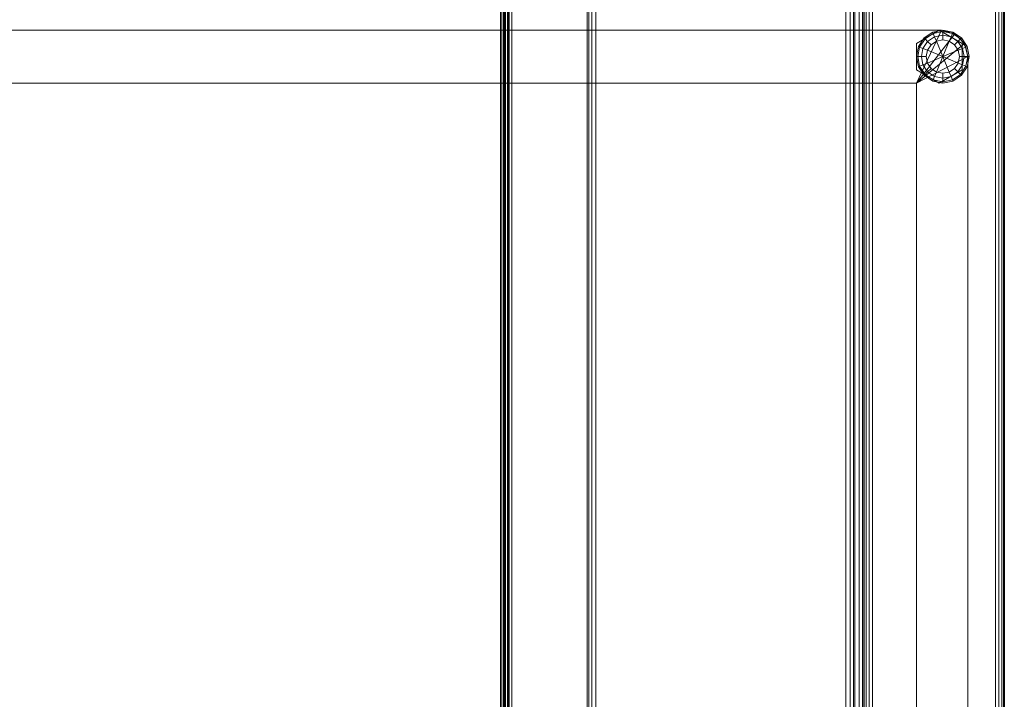
# Model space of a CAD drawing. Units: inches. Extents: x -127 to 69, y -97 to 134.
# Drawn here: x 55 to 69, y -2 to 8 of the extents above; entities that cross this region are included whole.
import ezdxf

# ---------------------------------------------------------------- set-up
doc = ezdxf.new("R2010")
doc.units = ezdxf.units.IN
doc.header["$MEASUREMENT"] = 0
for name, color, linetype in [('SEAT-FABRIC', 5, 'Continuous'), ('SEAT-FRAME', 5, 'Continuous'), ('SEAT-GLIDE', 5, 'Continuous')]:
    doc.layers.add(name, color=color, linetype=linetype)

# ---------------------------------------------------------------- blocks, each defined once
blk = doc.blocks.new('LST2MN-L_0T')
at = {"layer": 'SEAT-FABRIC', "linetype": 'Continuous', "lineweight": 0}
for points in [[(0, -28.065, 22.875), (0, -28.065, 12.625), (0, -83.938, 12.625), (0, -83.938, 22.875)], [(0.01, -83.938, 22.923), (0.01, -28.065, 22.923), (0, -28.065, 22.875), (0, -83.938, 22.875)], [(0.01, -83.938, 12.577), (0.01, -28.065, 12.577), (0, -28.065, 12.625), (0, -83.938, 12.625)], [(0.037, -83.938, 22.963), (0.037, -28.065, 22.963), (0.01, -28.065, 22.923), (0.01, -83.938, 22.923)], [(0.037, -83.938, 12.537), (0.037, -28.065, 12.537), (0.01, -28.065, 12.577), (0.01, -83.938, 12.577)], [(0.077, -83.938, 22.99), (0.077, -28.065, 22.99), (0.037, -28.065, 22.963), (0.037, -83.938, 22.963)], [(0.077, -83.938, 12.51), (0.077, -28.065, 12.51), (0.037, -28.065, 12.537), (0.037, -83.938, 12.537)], [(0.125, -83.938, 23), (0.125, -28.065, 23), (0.077, -28.065, 22.99), (0.077, -83.938, 22.99)], [(0.125, -83.938, 12.5), (0.125, -28.065, 12.5), (0.077, -28.065, 12.51), (0.077, -83.938, 12.51)], [(0.125, -28.065, 12.5), (1.875, -28.065, 12.5), (1.875, -83.938, 12.5), (0.125, -83.938, 12.5)], [(0.125, -83.938, 23), (1.875, -83.938, 23), (1.875, -28.065, 23), (0.125, -28.065, 23)], [(1.875, -83.938, 12.5), (1.875, -28.065, 12.5), (1.923, -28.065, 12.51), (1.923, -83.938, 12.51)], [(1.875, -83.938, 23), (1.875, -28.065, 23), (1.923, -28.065, 22.99), (1.923, -83.938, 22.99)], [(1.923, -83.938, 12.51), (1.923, -28.065, 12.51), (1.963, -28.065, 12.537), (1.963, -83.938, 12.537)], [(1.923, -83.938, 22.99), (1.923, -28.065, 22.99), (1.963, -28.065, 22.963), (1.963, -83.938, 22.963)], [(1.963, -83.938, 12.537), (1.963, -28.065, 12.537), (1.991, -28.065, 12.577), (1.991, -83.938, 12.577)], [(1.963, -83.938, 22.963), (1.963, -28.065, 22.963), (1.991, -28.065, 22.923), (1.991, -83.938, 22.923)], [(1.991, -83.938, 12.577), (1.991, -28.065, 12.577), (2, -28.065, 12.625), (2, -83.938, 12.625)], [(1.991, -83.938, 22.923), (1.991, -28.065, 22.923), (2, -28.065, 22.875), (2, -83.938, 22.875)], [(2, -83.938, 22.875), (2, -83.938, 12.625), (2, -28.065, 12.625), (2, -28.065, 22.875)], [(2, -28.127, 13.875), (2, -28.127, 12.625), (2, -83.875, 12.625), (2, -83.875, 13.875)], [(2.017, -83.875, 12.563), (2.017, -28.127, 12.562), (2, -28.127, 12.625), (2, -83.875, 12.625)], [(2, -83.875, 13.875), (2, -28.127, 13.875), (2.017, -28.127, 13.938), (2.017, -83.875, 13.938)], [(2.063, -83.875, 12.517), (2.063, -28.127, 12.517), (2.017, -28.127, 12.562), (2.017, -83.875, 12.563)], [(2.017, -83.875, 13.938), (2.017, -28.127, 13.938), (2.063, -28.127, 13.983), (2.063, -83.875, 13.983)], [(2.125, -83.875, 12.5), (2.125, -28.127, 12.5), (2.063, -28.127, 12.517), (2.063, -83.875, 12.517)], [(2.063, -83.875, 13.983), (2.063, -28.127, 13.983), (2.125, -28.127, 14), (2.125, -83.875, 14)], [(2.125, -83.875, 12.5), (2.125, -28.127, 12.5), (27.875, -28.127, 12.5), (27.875, -83.875, 12.5)], [(2.125, -28.127, 14), (2.125, -83.875, 14), (27.875, -83.875, 14), (27.875, -28.127, 14)], [(2.144, -56.125, 14.063), (2.144, -83.875, 14.063), (2.127, -83.875, 14.125), (2.127, -56.125, 14.125)], [(2.127, -56.125, 29.871), (2.127, -56.125, 14.125), (2.127, -83.875, 14.125), (2.127, -83.875, 29.871)], [(2.144, -56.125, 29.933), (2.144, -83.875, 29.933), (2.127, -83.875, 29.871), (2.127, -56.125, 29.871)], [(2.19, -56.125, 14.017), (2.19, -83.875, 14.017), (2.144, -83.875, 14.063), (2.144, -56.125, 14.063)], [(2.19, -56.125, 29.979), (2.19, -83.875, 29.979), (2.144, -83.875, 29.933), (2.144, -56.125, 29.933)], [(2.252, -56.125, 14), (2.252, -83.875, 14), (2.19, -83.875, 14.017), (2.19, -56.125, 14.017)], [(2.252, -56.125, 29.996), (2.252, -83.875, 29.996), (2.19, -83.875, 29.979), (2.19, -56.125, 29.979)], [(2.252, -83.875, 14), (2.252, -56.125, 14), (7.002, -56.125, 14), (7.002, -83.875, 14)], [(2.252, -83.875, 29.996), (5.807, -83.875, 29.996), (5.807, -56.125, 29.996), (2.252, -56.125, 29.996)], [(5.807, -83.875, 29.996), (5.807, -56.125, 29.996), (5.863, -56.125, 29.982), (5.863, -83.875, 29.982)], [(5.863, -83.875, 29.982), (5.863, -56.125, 29.982), (5.907, -56.125, 29.945), (5.907, -83.875, 29.945)], [(5.907, -83.875, 29.945), (5.907, -56.125, 29.945), (5.93, -56.125, 29.892), (5.93, -83.875, 29.892)], [(5.93, -83.875, 29.892), (7.125, -83.875, 23.113), (7.125, -56.125, 23.113), (5.93, -56.125, 29.892)], [(7.002, -56.125, 14), (7.002, -83.875, 14), (7.064, -83.875, 14.017), (7.064, -56.125, 14.017)], [(7.039, -56.125, 15.97), (7.039, -56.125, 14.125), (7.039, -83.875, 14.125), (7.039, -83.875, 15.97)], [(7.055, -83.875, 14.063), (7.055, -56.125, 14.063), (7.039, -56.125, 14.125), (7.039, -83.875, 14.125)], [(7.054, -83.875, 16.03), (7.054, -56.125, 16.03), (7.039, -56.125, 15.97), (7.039, -83.875, 15.97)], [(7.095, -83.875, 16.075), (7.095, -56.132, 16.075), (7.054, -56.125, 16.03), (7.054, -83.875, 16.03)], [(7.101, -83.876, 14.017), (7.101, -56.126, 14.017), (7.055, -56.125, 14.063), (7.055, -83.875, 14.063)], [(7.064, -56.125, 14.017), (7.064, -83.875, 14.017), (7.11, -83.875, 14.063), (7.11, -56.125, 14.063)], [(7.153, -83.875, 16.095), (7.153, -56.125, 16.095), (7.095, -56.132, 16.075), (7.095, -83.875, 16.075)], [(7.163, -83.878, 14), (7.163, -56.128, 14), (7.101, -56.126, 14.017), (7.101, -83.876, 14.017)], [(7.11, -56.125, 14.063), (7.11, -83.875, 14.063), (7.127, -83.875, 14.125), (7.127, -56.125, 14.125)], [(7.125, -83.875, 23.113), (7.127, -83.875, 23.091), (7.127, -56.125, 23.091), (7.125, -56.125, 23.113)], [(7.127, -83.875, 23.091), (7.127, -83.875, 14.125), (7.127, -56.125, 14.125), (7.127, -56.125, 23.091)], [(7.153, -83.875, 16.095), (17.495, -83.875, 17), (17.495, -56.125, 17), (7.153, -56.125, 16.095)]]:
    blk.add_3dface(points, dxfattribs=at)
at = {"layer": 'SEAT-FRAME', "linetype": 'Continuous', "lineweight": 0}
for points in [[(0.517, -31.886, 11), (1.25, -32.244, 11), (1.25, -79.759, 11), (0.517, -80.134, 11)], [(0.517, -80.134, 12.5), (1.25, -79.759, 12.5), (1.25, -32.244, 12.5), (0.517, -31.886, 12.5)], [(0.517, -31.886, 12.5), (0.517, -31.886, 11), (0.517, -80.134, 11), (0.517, -80.134, 12.5)], [(1.25, -79.759, 11), (1.25, -32.244, 11), (1.25, -32.244, 12.5), (1.25, -79.759, 12.5)], [(1.25, -79.759, 11), (0.567, -80.321, 11), (0.517, -80.134, 11), (1.25, -79.759, 11)], [(1.25, -79.759, 12.5), (0.517, -80.134, 12.5), (0.567, -80.321, 12.5), (1.25, -79.759, 12.5)], [(1.25, -79.759, 11), (0.705, -80.459, 11), (0.567, -80.321, 11), (1.25, -79.759, 11)], [(1.25, -79.759, 12.5), (0.567, -80.321, 12.5), (0.705, -80.459, 12.5), (1.25, -79.759, 12.5)], [(0.925, -79.759, 11), (0.925, -79.759, 0.375), (0.601, -79.946, 0.375), (0.601, -79.946, 11)], [(1.25, -79.759, 11), (0.892, -80.509, 11), (0.705, -80.459, 11), (1.25, -79.759, 11)], [(1.25, -79.759, 12.5), (0.705, -80.459, 12.5), (0.892, -80.509, 12.5), (1.25, -79.759, 12.5)], [(23, -79.759, 11), (23.375, -80.509, 11), (0.892, -80.509, 11), (1.25, -79.759, 11)], [(1.25, -79.759, 12.5), (0.892, -80.509, 12.5), (23.375, -80.509, 12.5), (23, -79.759, 12.5)], [(1.25, -79.946, 11), (1.25, -79.946, 0.375), (0.925, -79.759, 0.375), (0.925, -79.759, 11)], [(23, -79.759, 11), (1.25, -79.759, 11), (1.25, -79.759, 12.5), (23, -79.759, 12.5)], [(0.601, -79.946, 11), (0.601, -79.946, 0.375), (0.601, -80.321, 0.375), (0.601, -80.321, 11)], [(1.25, -80.321, 11), (1.25, -80.321, 0.375), (1.25, -79.946, 0.375), (1.25, -79.946, 11)], [(0.567, -80.321, 11), (0.567, -80.321, 12.5), (0.517, -80.134, 12.5), (0.517, -80.134, 11)], [(0.517, -80.134, 11), (0.517, -80.134, 12.5), (0.567, -80.321, 12.5), (0.567, -80.321, 11)], [(0.705, -80.459, 11), (0.705, -80.459, 12.5), (0.567, -80.321, 12.5), (0.567, -80.321, 11)], [(0.567, -80.321, 11), (0.567, -80.321, 12.5), (0.705, -80.459, 12.5), (0.705, -80.459, 11)], [(0.601, -80.321, 11), (0.601, -80.321, 0.375), (0.925, -80.509, 0.375), (0.925, -80.509, 11)], [(0.925, -80.509, 11), (0.925, -80.509, 0.375), (1.25, -80.321, 0.375), (1.25, -80.321, 11)], [(0.892, -80.509, 11), (0.892, -80.509, 12.5), (0.705, -80.459, 12.5), (0.705, -80.459, 11)], [(0.705, -80.459, 11), (0.705, -80.459, 12.5), (0.892, -80.509, 12.5), (0.892, -80.509, 11)], [(0.892, -80.509, 12.5), (0.892, -80.509, 11), (23.375, -80.509, 11), (23.375, -80.509, 12.5)]]:
    blk.add_3dface(points, dxfattribs=at)
at = {"layer": 'SEAT-GLIDE', "linetype": 'Continuous', "lineweight": 0}
for points in [[(0.739, -79.805, 0.059), (0.623, -79.882, 0.059), (0.61, -79.869, 0.125), (0.732, -79.787, 0.125)], [(0.732, -79.787, 0.25), (0.732, -79.787, 0.125), (0.61, -79.869, 0.125), (0.61, -79.869, 0.25)], [(0.739, -79.805, 0.316), (0.623, -79.882, 0.316), (0.61, -79.869, 0.25), (0.732, -79.787, 0.25)], [(0.739, -79.805, 0.059), (0.875, -79.778, 0.059), (0.875, -79.759, 0.125), (0.732, -79.787, 0.125)], [(0.875, -79.759, 0.25), (0.875, -79.759, 0.125), (0.732, -79.787, 0.125), (0.732, -79.787, 0.25)], [(0.739, -79.805, 0.316), (0.875, -79.778, 0.316), (0.875, -79.759, 0.25), (0.732, -79.787, 0.25)], [(0.758, -79.852, 0.012), (0.875, -79.829, 0.012), (0.875, -79.778, 0.059), (0.739, -79.805, 0.059)], [(0.758, -79.852, 0.363), (0.875, -79.829, 0.363), (0.875, -79.778, 0.316), (0.739, -79.805, 0.316)], [(1.011, -79.805, 0.059), (0.875, -79.778, 0.059), (0.875, -79.759, 0.125), (1.019, -79.787, 0.125)], [(1.019, -79.787, 0.25), (1.019, -79.787, 0.125), (0.875, -79.759, 0.125), (0.875, -79.759, 0.25)], [(1.011, -79.805, 0.316), (0.875, -79.778, 0.316), (0.875, -79.759, 0.25), (1.019, -79.787, 0.25)], [(0.992, -79.852, 0.012), (0.875, -79.829, 0.012), (0.875, -79.778, 0.059), (1.011, -79.805, 0.059)], [(0.992, -79.852, 0.363), (0.875, -79.829, 0.363), (0.875, -79.778, 0.316), (1.011, -79.805, 0.316)], [(1.127, -79.882, 0.059), (1.011, -79.805, 0.059), (1.019, -79.787, 0.125), (1.14, -79.869, 0.125)], [(1.127, -79.882, 0.316), (1.011, -79.805, 0.316), (1.019, -79.787, 0.25), (1.14, -79.869, 0.25)], [(1.14, -79.869, 0.25), (1.14, -79.869, 0.125), (1.019, -79.787, 0.125), (1.019, -79.787, 0.25)], [(0.623, -79.882, 0.059), (0.546, -79.998, 0.059), (0.529, -79.99, 0.125), (0.61, -79.869, 0.125)], [(0.61, -79.869, 0.25), (0.61, -79.869, 0.125), (0.529, -79.99, 0.125), (0.529, -79.99, 0.25)], [(0.623, -79.882, 0.316), (0.546, -79.998, 0.316), (0.529, -79.99, 0.25), (0.61, -79.869, 0.25)], [(0.66, -79.918, 0.012), (0.594, -80.017, 0.012), (0.546, -79.998, 0.059), (0.623, -79.882, 0.059)], [(0.66, -79.918, 0.363), (0.594, -80.017, 0.363), (0.546, -79.998, 0.316), (0.623, -79.882, 0.316)], [(0.708, -79.966), (0.656, -80.043), (0.594, -80.017, 0.012), (0.66, -79.918, 0.012)], [(0.708, -79.966, 0.375), (0.656, -80.043, 0.375), (0.594, -80.017, 0.363), (0.66, -79.918, 0.363)], [(0.758, -79.852, 0.012), (0.66, -79.918, 0.012), (0.623, -79.882, 0.059), (0.739, -79.805, 0.059)], [(0.758, -79.852, 0.363), (0.66, -79.918, 0.363), (0.623, -79.882, 0.316), (0.739, -79.805, 0.316)], [(0.708, -79.966), (0.784, -79.915), (0.875, -80.134), (0.656, -80.043)], [(0.656, -80.043, 0.375), (0.875, -80.134, 0.375), (0.784, -79.915, 0.375), (0.708, -79.966, 0.375)], [(0.784, -79.915), (0.708, -79.966), (0.66, -79.918, 0.012), (0.758, -79.852, 0.012)], [(0.784, -79.915, 0.375), (0.708, -79.966, 0.375), (0.66, -79.918, 0.363), (0.758, -79.852, 0.363)], [(0.784, -79.915), (0.875, -79.897), (0.875, -79.829, 0.012), (0.758, -79.852, 0.012)], [(0.784, -79.915, 0.375), (0.875, -79.897, 0.375), (0.875, -79.829, 0.363), (0.758, -79.852, 0.363)], [(0.875, -79.897), (0.966, -79.915), (0.875, -80.134), (0.784, -79.915)], [(0.784, -79.915, 0.375), (0.875, -80.134, 0.375), (0.966, -79.915, 0.375), (0.875, -79.897, 0.375)], [(0.966, -79.915), (0.875, -79.897), (0.875, -79.829, 0.012), (0.992, -79.852, 0.012)], [(0.966, -79.915, 0.375), (0.875, -79.897, 0.375), (0.875, -79.829, 0.363), (0.992, -79.852, 0.363)], [(1.042, -79.966), (1.094, -80.043), (0.875, -80.134), (0.966, -79.915)], [(0.966, -79.915, 0.375), (0.875, -80.134, 0.375), (1.094, -80.043, 0.375), (1.042, -79.966, 0.375)], [(1.042, -79.966), (0.966, -79.915), (0.992, -79.852, 0.012), (1.091, -79.918, 0.012)], [(1.042, -79.966, 0.375), (0.966, -79.915, 0.375), (0.992, -79.852, 0.363), (1.091, -79.918, 0.363)], [(1.091, -79.918, 0.012), (0.992, -79.852, 0.012), (1.011, -79.805, 0.059), (1.127, -79.882, 0.059)], [(1.091, -79.918, 0.363), (0.992, -79.852, 0.363), (1.011, -79.805, 0.316), (1.127, -79.882, 0.316)], [(1.042, -79.966), (1.094, -80.043), (1.157, -80.017, 0.012), (1.091, -79.918, 0.012)], [(1.042, -79.966, 0.375), (1.094, -80.043, 0.375), (1.157, -80.017, 0.363), (1.091, -79.918, 0.363)], [(1.091, -79.918, 0.012), (1.157, -80.017, 0.012), (1.204, -79.998, 0.059), (1.127, -79.882, 0.059)], [(1.091, -79.918, 0.363), (1.157, -80.017, 0.363), (1.204, -79.998, 0.316), (1.127, -79.882, 0.316)], [(1.127, -79.882, 0.059), (1.204, -79.998, 0.059), (1.222, -79.99, 0.125), (1.14, -79.869, 0.125)], [(1.127, -79.882, 0.316), (1.204, -79.998, 0.316), (1.222, -79.99, 0.25), (1.14, -79.869, 0.25)], [(1.222, -79.99, 0.25), (1.222, -79.99, 0.125), (1.14, -79.869, 0.125), (1.14, -79.869, 0.25)], [(0.546, -79.998, 0.059), (0.519, -80.134, 0.059), (0.5, -80.134, 0.125), (0.529, -79.99, 0.125)], [(0.529, -79.99, 0.25), (0.529, -79.99, 0.125), (0.501, -80.134, 0.125), (0.5, -80.134, 0.25)], [(0.546, -79.998, 0.316), (0.519, -80.134, 0.316), (0.5, -80.134, 0.25), (0.529, -79.99, 0.25)], [(0.594, -80.017, 0.012), (0.57, -80.134, 0.012), (0.519, -80.134, 0.059), (0.546, -79.998, 0.059)], [(0.594, -80.017, 0.363), (0.57, -80.134, 0.363), (0.519, -80.134, 0.316), (0.546, -79.998, 0.316)], [(0.656, -80.043), (0.638, -80.134), (0.57, -80.134, 0.012), (0.594, -80.017, 0.012)], [(0.656, -80.043, 0.375), (0.638, -80.134, 0.375), (0.57, -80.134, 0.363), (0.594, -80.017, 0.363)], [(0.638, -80.134), (0.656, -80.043), (0.875, -80.134), (0.656, -80.224)], [(0.656, -80.224, 0.375), (0.875, -80.134, 0.375), (0.656, -80.043, 0.375), (0.638, -80.134, 0.375)], [(1.112, -80.134), (1.094, -80.224), (0.875, -80.134), (1.094, -80.043)], [(1.094, -80.043, 0.375), (0.875, -80.134, 0.375), (1.094, -80.224, 0.375), (1.112, -80.134, 0.375)], [(1.094, -80.043), (1.112, -80.134), (1.18, -80.134, 0.012), (1.157, -80.017, 0.012)], [(1.094, -80.043, 0.375), (1.112, -80.134, 0.375), (1.18, -80.134, 0.363), (1.157, -80.017, 0.363)], [(1.157, -80.017, 0.012), (1.18, -80.134, 0.012), (1.231, -80.134, 0.059), (1.204, -79.998, 0.059)], [(1.157, -80.017, 0.363), (1.18, -80.134, 0.363), (1.231, -80.134, 0.316), (1.204, -79.998, 0.316)], [(1.204, -79.998, 0.059), (1.231, -80.134, 0.059), (1.25, -80.134, 0.125), (1.222, -79.99, 0.125)], [(1.204, -79.998, 0.316), (1.231, -80.134, 0.316), (1.25, -80.134, 0.25), (1.222, -79.99, 0.25)], [(1.25, -80.134, 0.25), (1.25, -80.134, 0.125), (1.222, -79.99, 0.125), (1.222, -79.99, 0.25)], [(0.519, -80.134, 0.059), (0.546, -80.27, 0.059), (0.529, -80.277, 0.125), (0.5, -80.134, 0.125)], [(0.5, -80.134, 0.25), (0.501, -80.134, 0.125), (0.529, -80.277, 0.125), (0.529, -80.277, 0.25)], [(0.519, -80.134, 0.316), (0.546, -80.27, 0.316), (0.529, -80.277, 0.25), (0.5, -80.134, 0.25)], [(0.57, -80.134, 0.012), (0.594, -80.25, 0.012), (0.546, -80.27, 0.059), (0.519, -80.134, 0.059)], [(0.57, -80.134, 0.363), (0.594, -80.25, 0.363), (0.546, -80.27, 0.316), (0.519, -80.134, 0.316)], [(0.638, -80.134), (0.656, -80.224), (0.594, -80.25, 0.012), (0.57, -80.134, 0.012)], [(0.638, -80.134, 0.375), (0.656, -80.224, 0.375), (0.594, -80.25, 0.363), (0.57, -80.134, 0.363)], [(0.708, -80.301), (0.656, -80.224), (0.875, -80.134), (0.784, -80.353)], [(0.784, -80.353, 0.375), (0.875, -80.134, 0.375), (0.656, -80.224, 0.375), (0.708, -80.301, 0.375)], [(0.875, -80.371), (0.784, -80.353), (0.875, -80.134), (0.966, -80.353)], [(0.966, -80.353, 0.375), (0.875, -80.134, 0.375), (0.784, -80.353, 0.375), (0.875, -80.371, 0.375)], [(1.042, -80.301), (0.966, -80.353), (0.875, -80.134), (1.094, -80.224)], [(1.094, -80.224, 0.375), (0.875, -80.134, 0.375), (0.966, -80.353, 0.375), (1.042, -80.301, 0.375)], [(1.112, -80.134), (1.094, -80.224), (1.157, -80.25, 0.012), (1.18, -80.134, 0.012)], [(1.112, -80.134, 0.375), (1.094, -80.224, 0.375), (1.157, -80.25, 0.363), (1.18, -80.134, 0.363)], [(1.18, -80.134, 0.012), (1.157, -80.25, 0.012), (1.204, -80.27, 0.059), (1.231, -80.134, 0.059)], [(1.18, -80.134, 0.363), (1.157, -80.25, 0.363), (1.204, -80.27, 0.316), (1.231, -80.134, 0.316)], [(1.231, -80.134, 0.059), (1.204, -80.27, 0.059), (1.222, -80.277, 0.125), (1.25, -80.134, 0.125)], [(1.231, -80.134, 0.316), (1.204, -80.27, 0.316), (1.222, -80.277, 0.25), (1.25, -80.134, 0.25)], [(1.222, -80.277, 0.25), (1.222, -80.277, 0.125), (1.25, -80.134, 0.125), (1.25, -80.134, 0.25)], [(0.546, -80.27, 0.059), (0.623, -80.385, 0.059), (0.61, -80.399, 0.125), (0.529, -80.277, 0.125)], [(0.546, -80.27, 0.316), (0.623, -80.385, 0.316), (0.61, -80.399, 0.25), (0.529, -80.277, 0.25)], [(0.529, -80.277, 0.25), (0.529, -80.277, 0.125), (0.61, -80.399, 0.125), (0.61, -80.399, 0.25)], [(0.594, -80.25, 0.012), (0.66, -80.349, 0.012), (0.623, -80.385, 0.059), (0.546, -80.27, 0.059)], [(0.594, -80.25, 0.363), (0.66, -80.349, 0.363), (0.623, -80.385, 0.316), (0.546, -80.27, 0.316)], [(0.656, -80.224), (0.708, -80.301), (0.66, -80.349, 0.012), (0.594, -80.25, 0.012)], [(0.656, -80.224, 0.375), (0.708, -80.301, 0.375), (0.66, -80.349, 0.363), (0.594, -80.25, 0.363)], [(0.66, -80.349, 0.012), (0.758, -80.415, 0.012), (0.739, -80.463, 0.059), (0.623, -80.385, 0.059)], [(0.66, -80.349, 0.363), (0.758, -80.415, 0.363), (0.739, -80.463, 0.316), (0.623, -80.385, 0.316)], [(0.708, -80.301), (0.784, -80.353), (0.758, -80.415, 0.012), (0.66, -80.349, 0.012)], [(0.708, -80.301, 0.375), (0.784, -80.353, 0.375), (0.758, -80.415, 0.363), (0.66, -80.349, 0.363)], [(0.784, -80.353), (0.875, -80.371), (0.875, -80.438, 0.012), (0.758, -80.415, 0.012)], [(0.784, -80.353, 0.375), (0.875, -80.371, 0.375), (0.875, -80.438, 0.363), (0.758, -80.415, 0.363)], [(0.875, -80.371), (0.966, -80.353), (0.992, -80.415, 0.012), (0.875, -80.438, 0.012)], [(0.875, -80.371, 0.375), (0.966, -80.353, 0.375), (0.992, -80.415, 0.363), (0.875, -80.438, 0.363)], [(0.966, -80.353), (1.042, -80.301), (1.091, -80.349, 0.012), (0.992, -80.415, 0.012)], [(0.966, -80.353, 0.375), (1.042, -80.301, 0.375), (1.091, -80.349, 0.363), (0.992, -80.415, 0.363)], [(0.992, -80.415, 0.012), (1.091, -80.349, 0.012), (1.127, -80.385, 0.059), (1.011, -80.463, 0.059)], [(0.992, -80.415, 0.363), (1.091, -80.349, 0.363), (1.127, -80.385, 0.316), (1.011, -80.463, 0.316)], [(1.094, -80.224), (1.042, -80.301), (1.091, -80.349, 0.012), (1.157, -80.25, 0.012)], [(1.094, -80.224, 0.375), (1.042, -80.301, 0.375), (1.091, -80.349, 0.363), (1.157, -80.25, 0.363)], [(1.157, -80.25, 0.012), (1.091, -80.349, 0.012), (1.127, -80.385, 0.059), (1.204, -80.27, 0.059)], [(1.157, -80.25, 0.363), (1.091, -80.349, 0.363), (1.127, -80.385, 0.316), (1.204, -80.27, 0.316)], [(1.204, -80.27, 0.059), (1.127, -80.385, 0.059), (1.14, -80.399, 0.125), (1.222, -80.277, 0.125)], [(1.204, -80.27, 0.316), (1.127, -80.385, 0.316), (1.14, -80.399, 0.25), (1.222, -80.277, 0.25)], [(1.14, -80.399, 0.25), (1.14, -80.399, 0.125), (1.222, -80.277, 0.125), (1.222, -80.277, 0.25)], [(0.623, -80.385, 0.059), (0.739, -80.463, 0.059), (0.732, -80.48, 0.125), (0.61, -80.399, 0.125)], [(0.623, -80.385, 0.316), (0.739, -80.463, 0.316), (0.732, -80.48, 0.25), (0.61, -80.399, 0.25)], [(0.61, -80.399, 0.25), (0.61, -80.399, 0.125), (0.732, -80.48, 0.125), (0.732, -80.48, 0.25)], [(0.739, -80.463, 0.059), (0.875, -80.49, 0.059), (0.875, -80.509, 0.125), (0.732, -80.48, 0.125)], [(0.739, -80.463, 0.316), (0.875, -80.49, 0.316), (0.875, -80.509, 0.25), (0.732, -80.48, 0.25)], [(0.732, -80.48, 0.25), (0.732, -80.48, 0.125), (0.875, -80.509, 0.125), (0.875, -80.509, 0.249)], [(0.758, -80.415, 0.012), (0.875, -80.438, 0.012), (0.875, -80.49, 0.059), (0.739, -80.463, 0.059)], [(0.758, -80.415, 0.363), (0.875, -80.438, 0.363), (0.875, -80.49, 0.316), (0.739, -80.463, 0.316)], [(0.875, -80.438, 0.012), (0.992, -80.415, 0.012), (1.011, -80.463, 0.059), (0.875, -80.49, 0.059)], [(0.875, -80.438, 0.363), (0.992, -80.415, 0.363), (1.011, -80.463, 0.316), (0.875, -80.49, 0.316)], [(0.875, -80.49, 0.059), (1.011, -80.463, 0.059), (1.019, -80.48, 0.125), (0.875, -80.509, 0.125)], [(0.875, -80.49, 0.316), (1.011, -80.463, 0.316), (1.019, -80.48, 0.25), (0.875, -80.509, 0.25)], [(0.875, -80.509, 0.25), (0.875, -80.509, 0.125), (1.019, -80.48, 0.125), (1.019, -80.48, 0.25)], [(1.011, -80.463, 0.059), (1.127, -80.385, 0.059), (1.14, -80.399, 0.125), (1.019, -80.48, 0.125)], [(1.011, -80.463, 0.316), (1.127, -80.385, 0.316), (1.14, -80.399, 0.25), (1.019, -80.48, 0.25)], [(1.019, -80.48, 0.25), (1.019, -80.48, 0.125), (1.14, -80.399, 0.125), (1.14, -80.399, 0.25)]]:
    blk.add_3dface(points, dxfattribs=at)

msp = doc.modelspace()

# ---------------------------------------------------------------- block references
at = {"rotation": 180}
msp.add_blockref('LST2MN-L_0T', (68.581, -72.625), dxfattribs=at)

doc.saveas('drawing.dxf')
